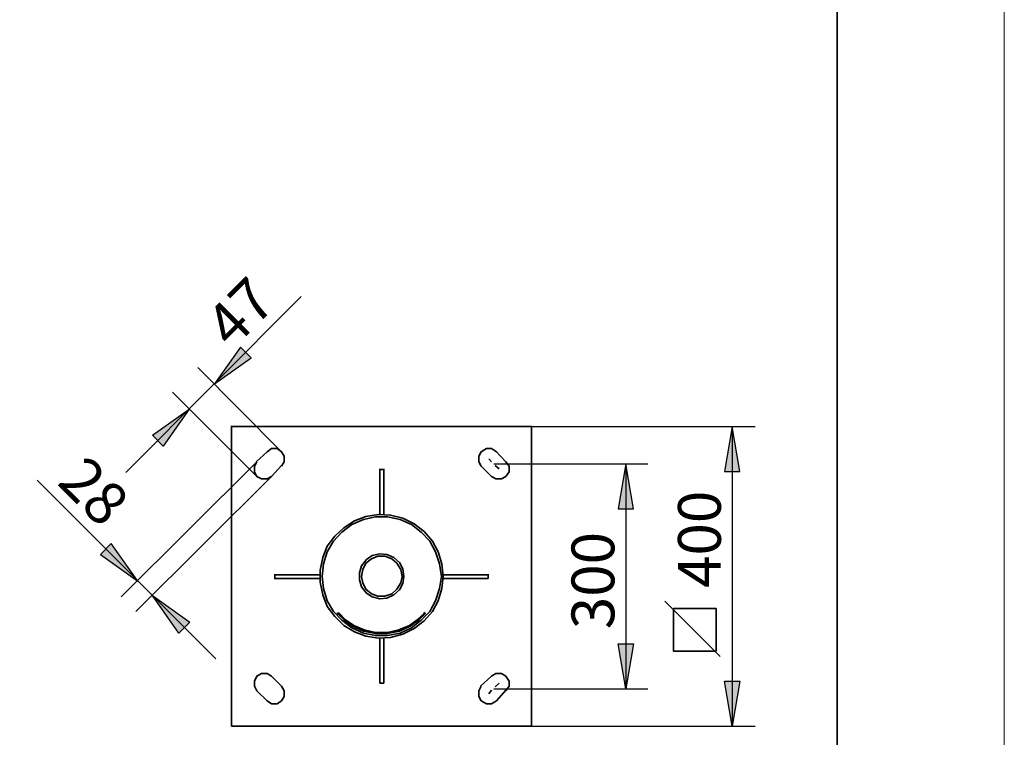
# Model space of a CAD drawing. Units: inches. Extents: x 0 to 1729, y -297 to 1.
# Drawn here: x 1229 to 1295, y -271 to -223 of the extents above; entities that cross this region are included whole.
import ezdxf

# ---------------------------------------------------------------- set-up
doc = ezdxf.new("R2010")
doc.units = ezdxf.units.IN
doc.header["$MEASUREMENT"] = 0
doc.layers.add('Capa 1', color=7, linetype='Continuous')

# ---------------------------------------------------------------- blocks, each defined once
blk = doc.blocks.new('block 377')
at = {"layer": 'Capa 1', "lineweight": 0}
blk.add_lwpolyline([(1295.19, 0), (1085.287, 0), (1085.287, -297.039), (1295.19, -297.039), (1295.19, 0)], dxfattribs=at)
blk = doc.blocks.new('block 378')
at = {"layer": 'Capa 1', "lineweight": 0}
blk.add_lwpolyline([(1295.19, 0), (1085.287, 0), (1085.287, -297.039), (1295.19, -297.039), (1295.19, 0)], dxfattribs=at)
blk = doc.blocks.new('block 379')
at = {"layer": 'Capa 1', "lineweight": 0}
blk.add_lwpolyline([(1295.19, 0), (1085.287, 0), (1085.287, -297.039), (1295.19, -297.039), (1295.19, 0)], dxfattribs=at)
blk = doc.blocks.new('block 380')
at = {"layer": 'Capa 1', "lineweight": 0}
blk.add_lwpolyline([(1295.19, 0), (1085.287, 0), (1085.287, -297.039), (1295.19, -297.039), (1295.19, 0)], dxfattribs=at)
blk = doc.blocks.new('block 381')
at = {"layer": 'Capa 1', "lineweight": 0}
blk.add_lwpolyline([(1295.19, 0), (1085.287, 0), (1085.287, -297.039), (1295.19, -297.039), (1295.19, 0)], dxfattribs=at)
blk = doc.blocks.new('block 382')
at = {"layer": 'Capa 1', "lineweight": 0}
blk.add_lwpolyline([(1295.19, 0), (1085.287, 0), (1085.287, -297.039), (1295.19, -297.039), (1295.19, 0)], dxfattribs=at)
blk = doc.blocks.new('block 383')
at = {"layer": 'Capa 1', "lineweight": 0}
blk.add_lwpolyline([(1295.19, 0), (1085.287, 0), (1085.287, -297.039), (1295.19, -297.039), (1295.19, 0)], dxfattribs=at)
blk = doc.blocks.new('block 384')
at = {"layer": 'Capa 1', "lineweight": 0}
blk.add_lwpolyline([(1295.19, 0), (1085.287, 0), (1085.287, -297.039), (1295.19, -297.039), (1295.19, 0)], dxfattribs=at)
blk = doc.blocks.new('block 385')
at = {"layer": 'Capa 1', "lineweight": 0}
blk.add_lwpolyline([(1295.19, 0), (1085.287, 0), (1085.287, -297.039), (1295.19, -297.039), (1295.19, 0)], dxfattribs=at)
blk = doc.blocks.new('block 386')
at = {"layer": 'Capa 1', "lineweight": 0}
blk.add_lwpolyline([(1295.19, 0), (1085.287, 0), (1085.287, -297.039), (1295.19, -297.039), (1295.19, 0)], dxfattribs=at)
blk = doc.blocks.new('block 387')
at = {"layer": 'Capa 1', "lineweight": 0}
blk.add_lwpolyline([(1295.19, 0), (1085.287, 0), (1085.287, -297.039), (1295.19, -297.039), (1295.19, 0)], dxfattribs=at)
blk = doc.blocks.new('block 388')
at = {"layer": 'Capa 1', "lineweight": 0}
blk.add_lwpolyline([(1295.19, 0), (1085.287, 0), (1085.287, -297.039), (1295.19, -297.039), (1295.19, 0)], dxfattribs=at)
blk = doc.blocks.new('block 389')
at = {"layer": 'Capa 1', "lineweight": 0}
blk.add_lwpolyline([(1295.19, 0), (1085.287, 0), (1085.287, -297.039), (1295.19, -297.039), (1295.19, 0)], dxfattribs=at)
blk = doc.blocks.new('block 390')
at = {"layer": 'Capa 1', "lineweight": 0}
blk.add_lwpolyline([(1295.19, 0), (1085.287, 0), (1085.287, -297.039), (1295.19, -297.039), (1295.19, 0)], dxfattribs=at)
blk = doc.blocks.new('block 391')
at = {"layer": 'Capa 1', "lineweight": 0}
blk.add_lwpolyline([(1295.19, 0), (1085.287, 0), (1085.287, -297.039), (1295.19, -297.039), (1295.19, 0)], dxfattribs=at)
blk = doc.blocks.new('block 392')
at = {"layer": 'Capa 1', "lineweight": 0}
blk.add_lwpolyline([(1295.19, 0), (1085.287, 0), (1085.287, -297.039), (1295.19, -297.039), (1295.19, 0)], dxfattribs=at)
blk = doc.blocks.new('block 393')
at = {"layer": 'Capa 1', "lineweight": 0}
blk.add_lwpolyline([(1295.19, 0), (1085.287, 0), (1085.287, -297.039), (1295.19, -297.039), (1295.19, 0)], dxfattribs=at)
blk = doc.blocks.new('block 394')
at = {"layer": 'Capa 1', "lineweight": 0}
blk.add_lwpolyline([(1295.19, 0), (1085.287, 0), (1085.287, -297.039), (1295.19, -297.039), (1295.19, 0)], dxfattribs=at)
blk = doc.blocks.new('block 395')
at = {"layer": 'Capa 1', "lineweight": 0}
blk.add_lwpolyline([(1295.19, 0), (1085.287, 0), (1085.287, -297.039), (1295.19, -297.039), (1295.19, 0)], dxfattribs=at)
blk = doc.blocks.new('block 396')
at = {"layer": 'Capa 1', "lineweight": 0}
blk.add_lwpolyline([(1295.19, 0), (1085.287, 0), (1085.287, -297.039), (1295.19, -297.039), (1295.19, 0)], dxfattribs=at)
blk = doc.blocks.new('block 397')
at = {"layer": 'Capa 1', "lineweight": 0}
blk.add_lwpolyline([(1295.19, 0), (1085.287, 0), (1085.287, -297.039), (1295.19, -297.039), (1295.19, 0)], dxfattribs=at)
blk = doc.blocks.new('block 398')
at = {"layer": 'Capa 1', "lineweight": 0}
blk.add_lwpolyline([(1295.19, 0), (1085.287, 0), (1085.287, -297.039), (1295.19, -297.039), (1295.19, 0)], dxfattribs=at)
blk = doc.blocks.new('block 399')
at = {"layer": 'Capa 1', "lineweight": 0}
blk.add_lwpolyline([(1295.19, 0), (1085.287, 0), (1085.287, -297.039), (1295.19, -297.039), (1295.19, 0)], dxfattribs=at)
blk = doc.blocks.new('block 400')
at = {"layer": 'Capa 1', "lineweight": 0}
blk.add_lwpolyline([(1295.19, 0), (1085.287, 0), (1085.287, -297.039), (1295.19, -297.039), (1295.19, 0)], dxfattribs=at)
blk = doc.blocks.new('block 401')
at = {"layer": 'Capa 1', "lineweight": 0}
blk.add_lwpolyline([(1295.19, 0), (1085.287, 0), (1085.287, -297.039), (1295.19, -297.039), (1295.19, 0)], dxfattribs=at)
blk = doc.blocks.new('block 402')
at = {"layer": 'Capa 1', "lineweight": 0}
blk.add_lwpolyline([(1295.19, 0), (1085.287, 0), (1085.287, -297.039), (1295.19, -297.039), (1295.19, 0)], dxfattribs=at)
blk = doc.blocks.new('block 403')
at = {"layer": 'Capa 1', "lineweight": 0}
blk.add_lwpolyline([(1295.19, 0), (1085.287, 0), (1085.287, -297.039), (1295.19, -297.039), (1295.19, 0)], dxfattribs=at)
blk = doc.blocks.new('block 404')
at = {"layer": 'Capa 1', "lineweight": 0}
blk.add_lwpolyline([(1295.19, 0), (1085.287, 0), (1085.287, -297.039), (1295.19, -297.039), (1295.19, 0)], dxfattribs=at)
blk = doc.blocks.new('block 405')
at = {"layer": 'Capa 1', "lineweight": 0}
blk.add_lwpolyline([(1295.19, 0), (1085.287, 0), (1085.287, -297.039), (1295.19, -297.039), (1295.19, 0)], dxfattribs=at)
blk = doc.blocks.new('block 406')
at = {"layer": 'Capa 1', "lineweight": 0}
blk.add_lwpolyline([(1295.19, 0), (1085.287, 0), (1085.287, -297.039), (1295.19, -297.039), (1295.19, 0)], dxfattribs=at)
blk = doc.blocks.new('block 407')
at = {"layer": 'Capa 1', "lineweight": 0}
blk.add_lwpolyline([(1295.19, 0), (1085.287, 0), (1085.287, -297.039), (1295.19, -297.039), (1295.19, 0)], dxfattribs=at)
blk = doc.blocks.new('block 408')
at = {"layer": 'Capa 1', "lineweight": 0}
blk.add_lwpolyline([(1295.19, 0), (1085.287, 0), (1085.287, -297.039), (1295.19, -297.039), (1295.19, 0)], dxfattribs=at)
blk = doc.blocks.new('block 409')
at = {"layer": 'Capa 1', "lineweight": 0}
blk.add_lwpolyline([(1295.19, 0), (1085.287, 0), (1085.287, -297.039), (1295.19, -297.039), (1295.19, 0)], dxfattribs=at)
blk = doc.blocks.new('block 410')
at = {"layer": 'Capa 1', "lineweight": 0}
blk.add_lwpolyline([(1295.19, 0), (1085.287, 0), (1085.287, -297.039), (1295.19, -297.039), (1295.19, 0)], dxfattribs=at)
blk = doc.blocks.new('block 411')
at = {"layer": 'Capa 1', "lineweight": 0}
blk.add_lwpolyline([(1295.19, 0), (1085.287, 0), (1085.287, -297.039), (1295.19, -297.039), (1295.19, 0)], dxfattribs=at)
blk = doc.blocks.new('block 412')
at = {"layer": 'Capa 1', "lineweight": 0}
blk.add_lwpolyline([(1295.19, 0), (1085.287, 0), (1085.287, -297.039), (1295.19, -297.039), (1295.19, 0)], dxfattribs=at)
blk = doc.blocks.new('block 413')
at = {"layer": 'Capa 1', "lineweight": 0}
blk.add_lwpolyline([(1295.19, 0), (1085.287, 0), (1085.287, -297.039), (1295.19, -297.039), (1295.19, 0)], dxfattribs=at)
blk = doc.blocks.new('block 414')
at = {"layer": 'Capa 1', "lineweight": 0}
blk.add_lwpolyline([(1295.19, 0), (1085.287, 0), (1085.287, -297.039), (1295.19, -297.039), (1295.19, 0)], dxfattribs=at)
blk = doc.blocks.new('block 415')
at = {"layer": 'Capa 1', "lineweight": 0}
blk.add_lwpolyline([(1295.19, 0), (1085.287, 0), (1085.287, -297.039), (1295.19, -297.039), (1295.19, 0)], dxfattribs=at)
blk = doc.blocks.new('block 416')
at = {"layer": 'Capa 1', "lineweight": 0}
blk.add_lwpolyline([(1295.19, 0), (1085.287, 0), (1085.287, -297.039), (1295.19, -297.039), (1295.19, 0)], dxfattribs=at)
blk = doc.blocks.new('block 417')
at = {"layer": 'Capa 1', "lineweight": 0}
blk.add_lwpolyline([(1295.19, 0), (1085.287, 0), (1085.287, -297.039), (1295.19, -297.039), (1295.19, 0)], dxfattribs=at)
blk = doc.blocks.new('block 418')
at = {"layer": 'Capa 1', "lineweight": 0}
blk.add_lwpolyline([(1295.19, 0), (1085.287, 0), (1085.287, -297.039), (1295.19, -297.039), (1295.19, 0)], dxfattribs=at)
blk = doc.blocks.new('block 419')
at = {"layer": 'Capa 1', "lineweight": 0}
blk.add_lwpolyline([(1295.19, 0), (1085.287, 0), (1085.287, -297.039), (1295.19, -297.039), (1295.19, 0)], dxfattribs=at)
blk = doc.blocks.new('block 420')
at = {"layer": 'Capa 1', "lineweight": 0}
blk.add_lwpolyline([(1295.19, 0), (1085.287, 0), (1085.287, -297.039), (1295.19, -297.039), (1295.19, 0)], dxfattribs=at)
blk = doc.blocks.new('block 421')
at = {"layer": 'Capa 1', "lineweight": 0}
blk.add_lwpolyline([(1295.19, 0), (1085.287, 0), (1085.287, -297.039), (1295.19, -297.039), (1295.19, 0)], dxfattribs=at)
blk = doc.blocks.new('block 422')
at = {"layer": 'Capa 1', "lineweight": 0}
blk.add_lwpolyline([(1295.19, 0), (1085.287, 0), (1085.287, -297.039), (1295.19, -297.039), (1295.19, 0)], dxfattribs=at)
blk = doc.blocks.new('block 423')
at = {"layer": 'Capa 1', "lineweight": 0}
blk.add_lwpolyline([(1295.19, 0), (1085.287, 0), (1085.287, -297.039), (1295.19, -297.039), (1295.19, 0)], dxfattribs=at)
blk = doc.blocks.new('block 424')
at = {"layer": 'Capa 1', "lineweight": 0}
blk.add_lwpolyline([(1295.19, 0), (1085.287, 0), (1085.287, -297.039), (1295.19, -297.039), (1295.19, 0)], dxfattribs=at)
blk = doc.blocks.new('block 425')
at = {"layer": 'Capa 1', "lineweight": 0}
blk.add_lwpolyline([(1295.19, 0), (1085.287, 0), (1085.287, -297.039), (1295.19, -297.039), (1295.19, 0)], dxfattribs=at)
blk = doc.blocks.new('block 426')
at = {"layer": 'Capa 1', "lineweight": 0}
blk.add_lwpolyline([(1295.19, 0), (1085.287, 0), (1085.287, -297.039), (1295.19, -297.039), (1295.19, 0)], dxfattribs=at)
blk = doc.blocks.new('block 427')
at = {"layer": 'Capa 1', "lineweight": 0}
blk.add_lwpolyline([(1295.19, 0), (1085.287, 0), (1085.287, -297.039), (1295.19, -297.039), (1295.19, 0)], dxfattribs=at)
blk = doc.blocks.new('block 428')
at = {"layer": 'Capa 1', "lineweight": 0}
blk.add_lwpolyline([(1295.19, 0), (1085.287, 0), (1085.287, -297.039), (1295.19, -297.039), (1295.19, 0)], dxfattribs=at)
blk = doc.blocks.new('block 429')
at = {"layer": 'Capa 1', "lineweight": 0}
blk.add_lwpolyline([(1295.19, 0), (1085.287, 0), (1085.287, -297.039), (1295.19, -297.039), (1295.19, 0)], dxfattribs=at)
blk = doc.blocks.new('block 430')
at = {"layer": 'Capa 1', "lineweight": 0}
blk.add_lwpolyline([(1295.19, 0), (1085.287, 0), (1085.287, -297.039), (1295.19, -297.039), (1295.19, 0)], dxfattribs=at)
blk = doc.blocks.new('block 431')
at = {"layer": 'Capa 1', "lineweight": 0}
blk.add_lwpolyline([(1295.19, 0), (1085.287, 0), (1085.287, -297.039), (1295.19, -297.039), (1295.19, 0)], dxfattribs=at)
blk = doc.blocks.new('block 432')
at = {"layer": 'Capa 1', "lineweight": 0}
blk.add_lwpolyline([(1295.19, 0), (1085.287, 0), (1085.287, -297.039), (1295.19, -297.039), (1295.19, 0)], dxfattribs=at)
blk = doc.blocks.new('block 433')
at = {"layer": 'Capa 1', "lineweight": 0}
blk.add_lwpolyline([(1295.19, 0), (1085.287, 0), (1085.287, -297.039), (1295.19, -297.039), (1295.19, 0)], dxfattribs=at)
blk = doc.blocks.new('block 434')
at = {"layer": 'Capa 1', "lineweight": 0}
blk.add_lwpolyline([(1295.19, 0), (1085.287, 0), (1085.287, -297.039), (1295.19, -297.039), (1295.19, 0)], dxfattribs=at)
blk = doc.blocks.new('block 435')
at = {"layer": 'Capa 1', "lineweight": 0}
blk.add_lwpolyline([(1295.19, 0), (1085.287, 0), (1085.287, -297.039), (1295.19, -297.039), (1295.19, 0)], dxfattribs=at)
blk = doc.blocks.new('block 436')
at = {"layer": 'Capa 1', "lineweight": 0}
blk.add_lwpolyline([(1295.19, 0), (1085.287, 0), (1085.287, -297.039), (1295.19, -297.039), (1295.19, 0)], dxfattribs=at)
blk = doc.blocks.new('block 735')
at = {"layer": 'Capa 1', "color": 7, "lineweight": 35}
for points in [[(1272.507, -261.62), (1276.219, -265.303)], [(1275.934, -262.102), (1275.934, -264.948), (1273.088, -264.948), (1273.088, -262.102), (1275.934, -262.102)]]:
    blk.add_lwpolyline(points, dxfattribs=at)

msp = doc.modelspace()

# ---------------------------------------------------------------- hatches: boundary and pattern name
at = {"layer": 'Capa 1'}
for points in [[(1244.164, -244.645), (1242.428, -247.1), (1244.884, -245.364)], [(1238.28, -250.529), (1240.735, -248.793), (1238.999, -251.249)], [(1277.523, -252.942), (1277.015, -249.936), (1276.507, -252.942)], [(1270.411, -255.44), (1269.903, -252.434), (1269.395, -255.44)], [(1234.808, -258.487), (1237.306, -260.265), (1235.528, -257.768)], [(1240.058, -263.737), (1238.28, -261.239), (1240.777, -263.017)], [(1270.411, -264.457), (1269.903, -267.462), (1269.395, -264.457)], [(1277.523, -266.954), (1277.015, -269.96), (1276.507, -266.954)]]:
    msp.add_hatch(color=7, dxfattribs=at).paths.add_polyline_path(points)

# ---------------------------------------------------------------- linework, layer by layer
at = {"layer": 'Capa 1', "color": 250, "lineweight": 35}
msp.add_lwpolyline([(1284.028, -287.848), (1284.028, -10.819)], dxfattribs=at)
at = {"layer": 'Capa 1', "color": 7, "lineweight": 25}
for points in [[(1236.502, -253.027), (1248.228, -241.258)], [(1244.164, -244.645), (1242.428, -247.1), (1244.884, -245.364), (1244.164, -244.645)], [(1246.916, -251.629), (1241.328, -245.999)], [(1245.265, -253.28), (1239.634, -247.65)], [(1238.28, -250.529), (1240.735, -248.793), (1238.999, -251.249), (1238.28, -250.529)], [(1263.595, -249.936), (1278.539, -249.936)], [(1277.523, -252.942), (1277.015, -249.936), (1276.507, -252.942), (1277.523, -252.942)], [(1277.015, -249.936), (1277.015, -269.96)], [(1245.265, -252.307), (1236.205, -261.324)], [(1261.098, -252.434), (1271.384, -252.434)], [(1270.411, -255.44), (1269.903, -252.434), (1269.395, -255.44), (1270.411, -255.44)], [(1269.903, -252.434), (1269.903, -267.462)], [(1230.575, -253.534), (1242.513, -265.472)], [(1246.239, -253.28), (1237.179, -262.297)], [(1234.808, -258.487), (1237.306, -260.265), (1235.528, -257.768), (1234.808, -258.487)], [(1240.058, -263.737), (1238.28, -261.239), (1240.777, -263.017), (1240.058, -263.737)], [(1270.411, -264.457), (1269.903, -267.462), (1269.395, -264.457), (1270.411, -264.457)], [(1277.523, -266.954), (1277.015, -269.96), (1276.507, -266.954), (1277.523, -266.954)], [(1261.098, -267.462), (1271.384, -267.462)], [(1263.595, -269.96), (1278.539, -269.96)]]:
    msp.add_lwpolyline(points, dxfattribs=at)
at = {"layer": 'Capa 1', "lineweight": 0}
for points in [[(1244.164, -244.645), (1242.428, -247.1), (1244.884, -245.364), (1244.164, -244.645)], [(1238.28, -250.529), (1240.735, -248.793), (1238.999, -251.249), (1238.28, -250.529)], [(1277.523, -252.942), (1277.015, -249.936), (1276.507, -252.942), (1277.523, -252.942)], [(1270.411, -255.44), (1269.903, -252.434), (1269.395, -255.44), (1270.411, -255.44)], [(1234.808, -258.487), (1237.306, -260.265), (1235.528, -257.768), (1234.808, -258.487)], [(1240.058, -263.737), (1238.28, -261.239), (1240.777, -263.017), (1240.058, -263.737)], [(1270.411, -264.457), (1269.903, -267.462), (1269.395, -264.457), (1270.411, -264.457)], [(1277.523, -266.954), (1277.015, -269.96), (1276.507, -266.954), (1277.523, -266.954)]]:
    msp.add_lwpolyline(points, dxfattribs=at)
at = {"layer": 'Capa 1', "color": 7, "lineweight": 35}
for points in [[(1263.595, -269.96), (1263.595, -249.894)], [(1263.595, -249.936), (1243.529, -249.936)], [(1243.571, -249.936), (1243.571, -269.96)], [(1245.942, -251.629), (1245.223, -252.307)], [(1246.916, -252.603), (1247.085, -252.307), (1247.085, -251.926), (1246.916, -251.629), (1246.62, -251.418), (1246.239, -251.418), (1245.942, -251.629)], [(1261.267, -251.629), (1260.928, -251.418), (1260.59, -251.418), (1260.251, -251.629), (1260.081, -251.926), (1260.081, -252.307), (1260.251, -252.603)], [(1261.902, -252.307), (1261.224, -251.587)], [(1245.265, -252.307), (1245.096, -252.603), (1245.096, -252.984), (1245.265, -253.28), (1245.561, -253.45), (1245.942, -253.45), (1246.239, -253.28)], [(1246.239, -253.28), (1246.916, -252.561)], [(1260.928, -253.28), (1261.224, -253.45), (1261.605, -253.45), (1261.902, -253.28), (1262.114, -252.984), (1262.114, -252.603), (1261.902, -252.307)], [(1253.731, -252.815), (1253.435, -252.815)], [(1253.477, -255.821), (1253.477, -252.772)], [(1253.731, -255.821), (1253.731, -252.772)], [(1260.251, -252.603), (1260.928, -253.28)], [(1257.711, -259.969), (1257.626, -260.774), (1257.372, -261.578), (1256.991, -262.297), (1256.441, -262.933), (1255.764, -263.44), (1255.002, -263.821), (1254.197, -264.033), (1253.393, -264.076), (1252.546, -263.949), (1251.784, -263.652), (1251.065, -263.229), (1250.472, -262.636), (1249.964, -261.959), (1249.668, -261.197), (1249.498, -260.35), (1249.498, -259.546), (1249.668, -258.699), (1249.964, -257.937), (1250.472, -257.26), (1251.065, -256.709), (1251.784, -256.244), (1252.546, -255.947), (1253.393, -255.821), (1254.197, -255.863), (1255.002, -256.074), (1255.764, -256.455), (1256.441, -256.964), (1256.991, -257.599), (1257.372, -258.318), (1257.626, -259.122), (1257.711, -259.969)], [(1257.584, -259.969), (1257.457, -260.774), (1257.203, -261.578), (1256.822, -262.297), (1256.229, -262.89), (1255.594, -263.398), (1254.832, -263.737), (1253.986, -263.906), (1253.181, -263.906), (1252.377, -263.737), (1251.615, -263.398), (1250.937, -262.89), (1250.387, -262.297), (1249.964, -261.578), (1249.71, -260.774), (1249.625, -259.969), (1249.71, -259.122), (1249.964, -258.318), (1250.387, -257.599), (1250.937, -257.006), (1251.615, -256.498), (1252.377, -256.159), (1253.181, -255.99), (1253.986, -255.99), (1254.832, -256.159), (1255.594, -256.498), (1256.229, -257.006), (1256.822, -257.599), (1257.203, -258.318), (1257.457, -259.122), (1257.584, -259.969)], [(1255.086, -259.969), (1255.002, -260.435), (1254.79, -260.858), (1254.409, -261.197), (1253.943, -261.409), (1253.477, -261.451), (1252.97, -261.324), (1252.589, -261.07), (1252.25, -260.646), (1252.123, -260.181), (1252.123, -259.715), (1252.25, -259.249), (1252.589, -258.826), (1252.97, -258.572), (1253.477, -258.445), (1253.943, -258.487), (1254.409, -258.699), (1254.79, -259.038), (1255.002, -259.461), (1255.086, -259.969)], [(1254.959, -259.969), (1254.874, -260.393), (1254.621, -260.816), (1254.282, -261.112), (1253.816, -261.282), (1253.351, -261.282), (1252.927, -261.112), (1252.546, -260.816), (1252.334, -260.393), (1252.25, -259.969), (1252.334, -259.503), (1252.546, -259.08), (1252.927, -258.784), (1253.351, -258.615), (1253.816, -258.615), (1254.282, -258.784), (1254.621, -259.08), (1254.874, -259.503), (1254.959, -259.969)], [(1260.717, -260.096), (1260.717, -259.8)], [(1249.456, -259.842), (1246.408, -259.842)], [(1249.456, -260.096), (1246.408, -260.096)], [(1246.45, -259.842), (1246.45, -260.096)], [(1257.711, -259.842), (1260.717, -259.842)], [(1257.711, -260.096), (1260.717, -260.096)], [(1250.726, -262.382), (1250.599, -262.424)], [(1250.726, -262.424), (1250.641, -262.467)], [(1251.657, -263.271), (1251.107, -262.89), (1250.641, -262.424)], [(1250.726, -262.382), (1251.192, -262.848), (1251.742, -263.229)], [(1251.742, -263.229), (1251.192, -262.848), (1250.726, -262.424)], [(1255.467, -263.229), (1255.975, -262.848), (1256.483, -262.382)], [(1256.441, -262.424), (1255.975, -262.848), (1255.467, -263.229)], [(1256.526, -262.424), (1256.06, -262.89), (1255.509, -263.271)], [(1256.483, -262.467), (1256.399, -262.382)], [(1256.526, -262.424), (1256.441, -262.34)], [(1250.683, -262.467), (1251.149, -262.89), (1251.657, -263.271)], [(1255.509, -263.271), (1256.018, -262.89), (1256.483, -262.467)], [(1251.657, -263.271), (1252.377, -263.61), (1253.181, -263.779), (1253.986, -263.779), (1254.79, -263.61), (1255.509, -263.271)], [(1251.657, -263.271), (1252.377, -263.61), (1253.181, -263.779), (1253.986, -263.779), (1254.79, -263.61), (1255.509, -263.271)], [(1255.467, -263.229), (1254.748, -263.525), (1253.986, -263.695), (1253.181, -263.695), (1252.419, -263.525), (1251.742, -263.229)], [(1251.742, -263.229), (1252.419, -263.525), (1253.181, -263.695), (1253.986, -263.695), (1254.748, -263.525), (1255.467, -263.229)], [(1254.07, -263.695), (1253.054, -263.695)], [(1253.477, -264.076), (1253.477, -267.081)], [(1253.731, -264.076), (1253.731, -267.081)], [(1246.239, -266.615), (1245.942, -266.446), (1245.561, -266.446), (1245.265, -266.615), (1245.096, -266.954), (1245.096, -267.293), (1245.265, -267.589)], [(1246.916, -267.293), (1246.196, -266.573)], [(1260.928, -266.615), (1260.208, -267.293)], [(1261.902, -267.589), (1262.114, -267.293), (1262.114, -266.954), (1261.902, -266.615), (1261.605, -266.446), (1261.224, -266.446), (1260.928, -266.615)], [(1245.265, -267.589), (1245.942, -268.266)], [(1245.942, -268.266), (1246.239, -268.478), (1246.62, -268.478), (1246.916, -268.266), (1247.085, -267.97), (1247.085, -267.589), (1246.916, -267.293)], [(1253.477, -267.081), (1253.731, -267.081)], [(1260.251, -267.293), (1260.081, -267.589), (1260.081, -267.97), (1260.251, -268.266), (1260.59, -268.478), (1260.928, -268.478), (1261.267, -268.266)], [(1261.267, -268.266), (1261.902, -267.547)], [(1243.571, -269.96), (1263.595, -269.96)]]:
    msp.add_lwpolyline(points, dxfattribs=at)
at = {"layer": 'Capa 1', "color": 9, "lineweight": 35}
for points in [[(1260.759, -252.095), (1260.928, -252.307)], [(1261.182, -252.561), (1261.436, -252.772)], [(1260.759, -267.801), (1260.928, -267.547)], [(1261.182, -267.335), (1261.436, -267.081)]]:
    msp.add_lwpolyline(points, dxfattribs=at)

# ---------------------------------------------------------------- block references
at = {"layer": 'Capa 1'}
for name in ['block 377', 'block 378', 'block 379', 'block 380', 'block 381', 'block 382', 'block 383', 'block 384', 'block 385', 'block 386', 'block 387', 'block 388', 'block 389', 'block 390', 'block 391', 'block 392', 'block 393', 'block 394', 'block 395', 'block 396', 'block 397', 'block 398', 'block 399', 'block 400', 'block 401', 'block 402', 'block 403', 'block 404', 'block 405', 'block 406', 'block 407', 'block 408', 'block 409', 'block 410', 'block 411', 'block 412', 'block 413', 'block 414', 'block 415', 'block 416', 'block 417', 'block 418', 'block 419', 'block 420', 'block 421', 'block 422', 'block 423', 'block 424', 'block 425', 'block 426', 'block 427', 'block 428', 'block 429', 'block 430', 'block 431', 'block 432', 'block 433', 'block 434', 'block 435', 'block 436', 'block 735']:
    msp.add_blockref(name, (0, 0), dxfattribs=at)

# ---------------------------------------------------------------- texts
at = {"layer": 'Capa 1', "color": 7, "attachment_point": 7}
for s, insert, char_height, rotation in [('\\fHelvetica|b0|i0|c0|p34;\\W1;47', (1243.614, -244.856), 2.86008, 45), ('\\fHelvetica|b0|i0|c0|p34;\\W1;28', (1231.845, -253.746), 2.86008, 315.00002), ('\\fHelvetica|b0|i0|c0|p34;\\W1;400', (1276.252, -260.731), 2.8601, 90), ('\\fHelvetica|b0|i0|c0|p34;\\W1;300', (1269.141, -263.483), 2.8601, 90)]:
    msp.add_mtext(s, dxfattribs=dict(at, insert=insert, char_height=char_height, rotation=rotation))

doc.saveas('drawing.dxf')
